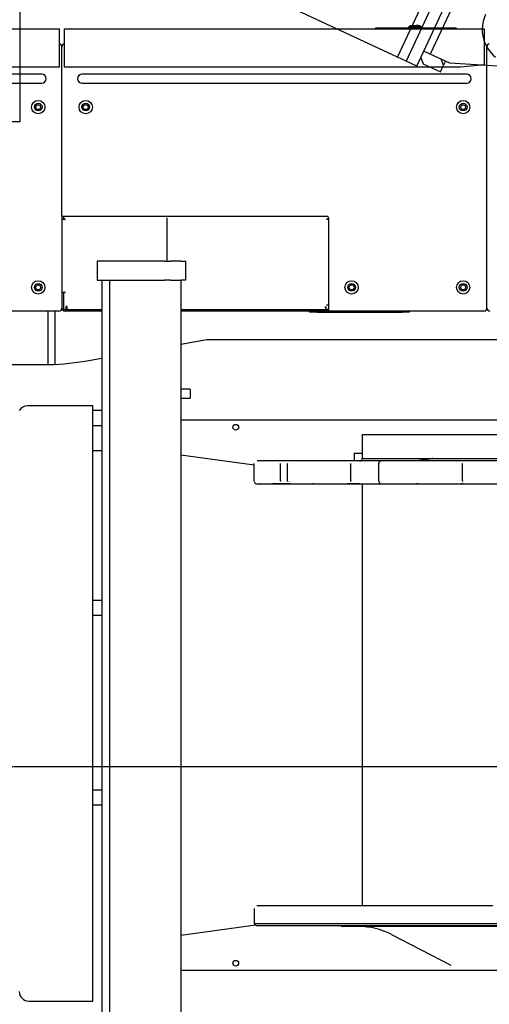
# Model space of a CAD drawing. Units: millimetres. Extents: x -83117 to 309054, y -13374 to 419901.
# Drawn here: x -41707 to -40713, y 67014 to 69100 of the extents above; entities that cross this region are included whole.
import ezdxf

# ---------------------------------------------------------------- set-up
doc = ezdxf.new("R2010")
doc.units = ezdxf.units.MM
doc.linetypes.add('CENTER', pattern=[50.8, 31.75, -6.35, 6.35, -6.35])
doc.layers.add('C_CR0', color=40, linetype='Continuous')
doc.layers.add('C_TR0', color=50, linetype='Continuous')

# ---------------------------------------------------------------- blocks, each defined once
blk = doc.blocks.new('A$C53474DE0')
at = {"layer": 'C_TR0', "linetype": 'Continuous'}
for p, q in [((2875.8, 6001.4), (2240.6, 6297.6)), ((2875.8, 6001.4), (3011.7, 6292.7)), ((3025.6, 6275.1), (2898.3, 6002)), ((2921, 5991.4), (3048.4, 6264.5)), ((3051.4, 6235.4), (2945.3, 6007.8)), ((2945.3, 6007.8), (2931.6, 6014.1)), ((2986.3, 5988.7), (2945.3, 6007.8)), ((2894, 5992.9), (2875.8, 6001.4)), ((2898.3, 6002), (2894, 5992.9)), ((2916.8, 5982.3), (2894, 5992.9)), ((2916.8, 5982.3), (2921, 5991.4)), ((2925.3, 6000.5), (2930.1, 5987.1)), ((2930.1, 5987.1), (2966.6, 5970.1)), ((2972.9, 5983.8), (2968.1, 5997.1)), ((2977.2, 5992.9), (2972.9, 5983.8)), ((3108.6, 5980.9), (2986.3, 5988.7)), ((2966.6, 5970.1), (2972.9, 5983.8))]:
    blk.add_line(p, q, dxfattribs=at)
at = {"layer": 'C_TR0', "linetype": 'CENTER'}
blk.add_line((0, 4498.8), (9045, 4498.8), dxfattribs=at)
at = {"layer": 'C_TR0', "linetype": 'Continuous'}
blk.add_arc((3130.4, 6060), 75.3, 155.0007, 231.1713, dxfattribs=at)
blk = doc.blocks.new('A$C53FD71AB')
at = {"layer": 'C_CR0', "linetype": 'Continuous'}
for p, q in [((3017.3, 4402.6), (3906.4, 4402.6)), ((3906.4, 4370.2), (3906.4, 4402.6)), ((3916.4, 4402.6), (4805.5, 4402.6)), ((3916.4, 4402.6), (3916.4, 4370.2)), ((4579.5, 4404.2), (4574.5, 4404.2)), ((4574.5, 4402.6), (4574.5, 4404.2)), ((4740.2, 4404.2), (4579.5, 4404.2)), ((4649, 4409), (4644.3, 4406.3)), ((4644.3, 4406.3), (4644.3, 4404.2)), ((4673.4, 4406.3), (4644.3, 4406.3)), ((4668.7, 4409), (4649, 4409)), ((4660.9, 4410.7), (4664.9, 4410.7)), ((4660.9, 4410.7), (4660.9, 4409)), ((4664.9, 4409), (4664.9, 4410.7)), ((4673.4, 4406.3), (4668.7, 4409)), ((4673.4, 4404.2), (4673.4, 4406.3)), ((4745.2, 4404.2), (4740.2, 4404.2)), ((4745.2, 4404.2), (4745.2, 4402.6)), ((4805.5, 4370.2), (4805.5, 4402.6)), ((3906.4, 4322.3), (3906.4, 4370.2)), ((3911.4, 4308), (3911.4, 4364.6)), ((3916.4, 4370.2), (3916.4, 4322.3)), ((4805.5, 4327.3), (4805.5, 4370.2)), ((4810.5, 4308), (4810.5, 4364.6)), ((3067.5, 4322.3), (3906.4, 4322.3)), ((3916.4, 4322.3), (4755.3, 4322.3)), ((4755.3, 4322.3), (4805.5, 4327.3)), ((3840.1, 4306.7), (2671.7, 4306.7)), ((3868.7, 4306.7), (3840.1, 4306.7)), ((3911.4, 4005.8), (3911.4, 4308)), ((3982.7, 4306.7), (3954.1, 4306.7)), ((4739.2, 4306.7), (3982.7, 4306.7)), ((4767.8, 4306.7), (4739.2, 4306.7)), ((4810.5, 3811.3), (4810.5, 4308)), ((2671.7, 4287.6), (3840.1, 4287.6)), ((3840.1, 4287.6), (3868.7, 4287.6)), ((3954.1, 4287.6), (3982.7, 4287.6)), ((3982.7, 4287.6), (4739.2, 4287.6)), ((4739.2, 4287.6), (4767.8, 4287.6)), ((3855.4, 4236.9), (3858.3, 4241.9)), ((3858.3, 4231.8), (3855.4, 4236.9)), ((3858.3, 4241.9), (3864.1, 4241.9)), ((3864.1, 4241.9), (3867, 4236.9)), ((3867, 4236.9), (3864.1, 4231.8)), ((3955.8, 4236.9), (3958.7, 4241.9)), ((3958.7, 4231.8), (3955.8, 4236.9)), ((3958.7, 4241.9), (3964.5, 4241.9)), ((3964.5, 4241.9), (3967.4, 4236.9)), ((3967.4, 4236.9), (3964.5, 4231.8)), ((4754.5, 4236.9), (4757.4, 4241.9)), ((4757.4, 4231.8), (4754.5, 4236.9)), ((4757.4, 4241.9), (4763.2, 4241.9)), ((4763.2, 4241.9), (4766.1, 4236.9)), ((4766.1, 4236.9), (4763.2, 4231.8)), ((3864.1, 4231.8), (3858.3, 4231.8)), ((3964.5, 4231.8), (3958.7, 4231.8)), ((4763.2, 4231.8), (4757.4, 4231.8)), ((3911.4, 4005.8), (3911.4, 3811.3)), ((3911.4, 4005.8), (3917.8, 4005.8)), ((3914.6, 4005.8), (3914.6, 4002.6)), ((3917.8, 4005.8), (4472.3, 4005.8)), ((3914.6, 3999), (3911.4, 3999)), ((3914.6, 4002.6), (3914.6, 3999)), ((3914.6, 4000), (3917.8, 4000)), ((3917.8, 3999), (3914.6, 3999)), ((4133.9, 3910.4), (4133.9, 4002.6)), ((4471.2, 4000), (4475.5, 4000)), ((4473.6, 3999), (4471.2, 3999)), ((4475.5, 3999), (4473.6, 3999)), ((4475.5, 4002.6), (4475.5, 3870.2)), ((3985.8, 3910.4), (3985.8, 3870.2)), ((3992.7, 3910.4), (3985.8, 3910.4)), ((4128.1, 3910.4), (3992.7, 3910.4)), ((4128.1, 3910.4), (4141, 3910.4)), ((4157.5, 3910.4), (4141, 3910.4)), ((4162.6, 3910.4), (4157.5, 3910.4)), ((4162.6, 3910.4), (4172.6, 3910.4)), ((4172.6, 3910.4), (4172.6, 3900.3)), ((4172.6, 3900.3), (4172.6, 3880.2)), ((4172.6, 3880.2), (4172.6, 3870.2)), ((3855.4, 3855.1), (3858.3, 3860.1)), ((3858.3, 3860.1), (3864.1, 3860.1)), ((3864.1, 3860.1), (3867, 3855.1)), ((3985.8, 3870.2), (3992.7, 3870.2)), ((3992.7, 3870.2), (4128.1, 3870.2)), ((3995.8, 3870.2), (3995.8, 2112.1)), ((4011.9, 3870.2), (4011.9, 2112.1)), ((4141, 3870.2), (4128.1, 3870.2)), ((4141, 3870.2), (4157.5, 3870.2)), ((4157.5, 3870.2), (4162.6, 3870.2)), ((4162.6, 3870.2), (4162.6, 2112.1)), ((4172.6, 3870.2), (4162.6, 3870.2)), ((4475.5, 3870.2), (4475.5, 3811.3)), ((4518.4, 3855.1), (4521.3, 3860.1)), ((4521.3, 3860.1), (4527.1, 3860.1)), ((4527.1, 3860.1), (4530, 3855.1)), ((4754.5, 3855.1), (4757.4, 3860.1)), ((4757.4, 3860.1), (4763.2, 3860.1)), ((4763.2, 3860.1), (4766.1, 3855.1)), ((3858.3, 3850.1), (3855.4, 3855.1)), ((3864.1, 3850.1), (3858.3, 3850.1)), ((3867, 3855.1), (3864.1, 3850.1)), ((3911.4, 3845.1), (3914.6, 3845.1)), ((3914.6, 3845.1), (3914.6, 3844.1)), ((3914.6, 3845.1), (3917.8, 3845.1)), ((3914.6, 3844.1), (3914.6, 3811.3)), ((3917.8, 3844.1), (3914.6, 3844.1)), ((4521.3, 3850.1), (4518.4, 3855.1)), ((4527.1, 3850.1), (4521.3, 3850.1)), ((4530, 3855.1), (4527.1, 3850.1)), ((4757.4, 3850.1), (4754.5, 3855.1)), ((4763.2, 3850.1), (4757.4, 3850.1)), ((4766.1, 3855.1), (4763.2, 3850.1)), ((4471.2, 3818.1), (4473.6, 3818.1)), ((4475.5, 3817.1), (4471.2, 3817.1)), ((4473.6, 3818.1), (4475.5, 3818.1)), ((3905, 3804.9), (2600.4, 3804.9)), ((3881.3, 3804.9), (3881.3, 3760.2)), ((3897.3, 3760.2), (3897.3, 3804.9)), ((3917.8, 3808.1), (3920.5, 3808.1)), ((3995.8, 3804.9), (3917.8, 3804.9)), ((3920.5, 3808.1), (3920.5, 3814.5)), ((3920.5, 3808.1), (3995.8, 3808.1)), ((3921.5, 3814.5), (3921.5, 3808.1)), ((4162.6, 3808.1), (4469.4, 3808.1)), ((4472.6, 3804.9), (4162.6, 3804.9)), ((4435.3, 3802.6), (4435.3, 3804.9)), ((4450.4, 3802.6), (4435.3, 3802.6)), ((4450.4, 3802.6), (4631.2, 3802.6)), ((4469.4, 3814.5), (4469.4, 3808.1)), ((4469.4, 3808.1), (4473.3, 3808.1)), ((4804.1, 3804.9), (4472.6, 3804.9)), ((4475.5, 3811.3), (4475.5, 3805.7)), ((4646.3, 3802.6), (4631.2, 3802.6)), ((4646.3, 3804.9), (4646.3, 3802.6)), ((3881.3, 3760.2), (3881.3, 3716)), ((3897.3, 3716), (3897.3, 3760.2)), ((4162.6, 3734.8), (4217.8, 3744.6)), ((4217.8, 3744.6), (4639.8, 3744.6)), ((4639.8, 3744.6), (5749.9, 3744.6)), ((3881.3, 3716), (3881.3, 3691.4)), ((3897.3, 3692), (3897.3, 3716)), ((3959.8, 3699), (3995.8, 3705.4)), ((3072.6, 3691.4), (3872.4, 3691.4)), ((4182.7, 3639.6), (4162.6, 3639.6)), ((4182.7, 3639.6), (4182.7, 3620.5)), ((4162.6, 3620.5), (4182.7, 3620.5)), ((3970.3, 3604), (3838.2, 3604)), ((3976.7, 3604), (3970.3, 3604)), ((3976.7, 2343.2), (3976.7, 3604)), ((3995.8, 3593.9), (3976.7, 3593.9)), ((4669.7, 3573.8), (4162.6, 3573.8)), ((5779.8, 3573.8), (4669.7, 3573.8)), ((3995.8, 3561.8), (3976.7, 3561.8)), ((4546.3, 3543.7), (4561.3, 3543.7)), ((4546.3, 3543.7), (4546.3, 3492.4)), ((4561.3, 3543.7), (4571.3, 3543.7)), ((4571.3, 3543.7), (4582, 3543.7)), ((4582, 3543.7), (4592.1, 3543.7)), ((4592.1, 3543.7), (4610.1, 3543.7)), ((4610.1, 3543.7), (4620.2, 3543.7)), ((4620.2, 3543.7), (4644.8, 3543.7)), ((4644.8, 3543.7), (4654.8, 3543.7)), ((4654.8, 3543.7), (4735, 3543.7)), ((4735, 3543.7), (4749.5, 3543.7)), ((4749.5, 3543.7), (4776.8, 3543.7)), ((4776.8, 3543.7), (4796.9, 3543.7)), ((4796.9, 3543.7), (4845.7, 3543.7)), ((3995.8, 3508.5), (3976.7, 3508.5)), ((4318.3, 3478.4), (4162.6, 3499.6)), ((4331.2, 3487.4), (4324.3, 3487.4)), ((4340.2, 3487.4), (4331.2, 3487.4)), ((4358.7, 3487.4), (4340.2, 3487.4)), ((4379.5, 3487.4), (4358.7, 3487.4)), ((4394.7, 3487.4), (4379.5, 3487.4)), ((4442.4, 3487.4), (4394.7, 3487.4)), ((4449.4, 3487.4), (4442.4, 3487.4)), ((4471.9, 3487.4), (4449.4, 3487.4)), ((4527.1, 3487.4), (4471.9, 3487.4)), ((4586, 3487.4), (4527.1, 3487.4)), ((4529.4, 3504), (4535.1, 3504)), ((4529.4, 3504), (4529.4, 3487.9)), ((4535.1, 3487.9), (4529.4, 3487.9)), ((4535.1, 3504), (4546.3, 3504)), ((4541.8, 3487.9), (4535.1, 3487.9)), ((4546.3, 3492.4), (4845.7, 3492.4)), ((4661.7, 3487.4), (4586, 3487.4)), ((4664.8, 3487.4), (4661.7, 3487.4)), ((4685.1, 3487.4), (4664.8, 3487.4)), ((4760.1, 3487.4), (4685.1, 3487.4)), ((4846.8, 3487.4), (4760.1, 3487.4)), ((4318.3, 3444.6), (4318.3, 3481.4)), ((4373.7, 3445), (4373.7, 3481.4)), ((4388.9, 3444.6), (4388.9, 3481.4)), ((4522.8, 3445), (4522.8, 3481.4)), ((4582, 3444.6), (4582, 3481.4)), ((4758.5, 3445), (4758.5, 3481.4)), ((4365.1, 3439), (4356.9, 3439)), ((4393.7, 3438.6), (4357.9, 3438.6)), ((4540.9, 3438.6), (4515.3, 3438.6)), ((4546.3, 3438.8), (4546.3, 2545)), ((3995.8, 3192.1), (3976.7, 3192.1)), ((3995.8, 3159.9), (3976.7, 3159.9)), ((3995.8, 2790.2), (3976.7, 2790.2)), ((3995.8, 2758.1), (3976.7, 2758.1)), ((4318.3, 2539), (4318.3, 2507.9)), ((4162.6, 2482.7), (4321.8, 2504.4)), ((4318.3, 2507.9), (4845.7, 2507.9)), ((4318.3, 2507.9), (4323.3, 2502.9)), ((4845.7, 2502.9), (4323.3, 2502.9)), ((4501.2, 2502.9), (4504.1, 2501.2)), ((4845.7, 2501.2), (4504.1, 2501.2)), ((4608.6, 2484.3), (4734, 2419.2)), ((4162.6, 2408.5), (4745.7, 2408.5)), ((4745.7, 2408.5), (5855.8, 2408.5)), ((3841.1, 2343.2), (3970.3, 2343.2)), ((3970.3, 2343.2), (3976.7, 2343.2))]:
    blk.add_line(p, q, dxfattribs=at)
at = {"layer": 'C_CR0', "linetype": 'CENTER'}
for q in [(9706.4, 2840.4), (10869.4, 2840.4)]:
    blk.add_line((0, 2840.4), q, dxfattribs=at)
at = {"layer": 'C_CR0', "linetype": 'Continuous'}
for points in [[(4471.4, 4005.8), (4471.4, 4005.8), (4471.4, 4005.8), (4471.4, 4005.8), (4471.4, 4005.8), (4471.4, 4005.8), (4471.4, 4005.8), (4471.4, 4005.8), (4471.4, 4005.8), (4471.4, 4005.8), (4471.4, 4005.8), (4471.4, 4005.8), (4471.4, 4005.8), (4471.4, 4005.8, -1)], [(4475.2, 3805.6), (4475.2, 3805.6), (4475.2, 3805.6), (4475.2, 3805.6), (4475.2, 3805.6), (4475.2, 3805.6), (4475.2, 3805.6, -1)]]:
    blk.add_lwpolyline(points, format="xyb", close=True, dxfattribs=at)
for points in [[(4469.4, 3811.2), (4469.2, 3811.9), (4469, 3812.4), (4468.9, 3812.9), (4468.8, 3813.8), (4468.7, 3814.5), (4468.7, 3814.5, -1)], [(4473.3, 3808.1), (4474, 3808.3), (4474.8, 3808.9), (4475.1, 3809.5), (4475.3, 3810.2), (4475.5, 3811.3), (4475.5, 3811.3, -1)], [(4513.2, 3439), (4513.5, 3438.9), (4513.5, 3438.9), (4513.5, 3438.9), (4513.5, 3438.9), (4513.5, 3438.9), (4513.5, 3438.9, -1)]]:
    blk.add_lwpolyline(points, format="xyb", dxfattribs=at)
for points in [[(4472.6, 3808.1), (4472.9, 3808.1), (4473.1, 3808.2), (4473.3, 3808.2), (4474.5, 3808.9), (4474.7, 3809.1), (4474.9, 3809.3), (4475, 3809.5), (4475.2, 3809.9), (4475.3, 3810.2), (4475.4, 3810.6), (4475.5, 3811.3)], [(4582, 3481.4), (4582, 3482.3), (4582.1, 3482.8), (4582.2, 3483.4), (4582.5, 3484.3), (4582.7, 3485), (4582.9, 3485.5), (4583.1, 3485.8), (4583.5, 3486.1), (4584, 3486.4), (4584.7, 3486.8), (4586, 3487.4)], [(4678.4, 3489.9), (4676.9, 3489.6), (4675.5, 3489.3), (4674.3, 3489.1), (4673, 3488.9), (4671.8, 3488.7), (4670.3, 3488.5), (4669, 3488.4), (4668, 3488.3), (4667, 3488.2), (4665.7, 3488), (4664.7, 3487.9), (4663.5, 3487.8), (4662.1, 3487.7), (4660.7, 3487.5), (4659.5, 3487.4)], [(4696, 3492.4), (4694.9, 3492.3), (4693.7, 3492.1), (4692.6, 3491.9), (4691.4, 3491.8), (4690.2, 3491.6), (4689, 3491.4), (4687.8, 3491.2), (4686.6, 3491.1), (4685.4, 3490.9), (4684.3, 3490.7), (4683.1, 3490.6), (4682, 3490.4), (4681, 3490.3), (4679.9, 3490.1), (4678.3, 3489.9)], [(4793, 3487.4), (4792.6, 3487.9), (4792.6, 3487.9), (4792.6, 3487.9), (4792.6, 3487.9), (4792.6, 3487.9), (4792.6, 3487.9), (4792.6, 3487.9), (4792.6, 3487.9), (4792.6, 3487.9), (4792.6, 3487.9), (4792.6, 3487.9), (4792.6, 3487.9), (4792.6, 3487.9), (4792.6, 3487.9), (4792.6, 3487.9)], [(4318.3, 3481.4), (4318.3, 3481.8), (4318.3, 3481.8), (4318.3, 3481.8), (4318.3, 3481.8), (4318.3, 3481.8), (4318.3, 3481.8), (4318.3, 3481.8), (4318.3, 3481.8), (4318.3, 3481.8), (4318.3, 3481.8), (4318.3, 3481.8), (4318.3, 3481.8), (4318.3, 3481.8), (4318.3, 3481.8), (4318.3, 3481.8), (4318.3, 3481.8), (4318.3, 3481.8), (4318.3, 3481.8), (4318.3, 3481.8), (4318.3, 3481.8), (4318.3, 3481.8), (4318.3, 3481.8), (4318.3, 3481.8), (4318.3, 3481.8), (4318.3, 3481.8), (4318.3, 3481.8), (4318.3, 3481.8), (4318.3, 3481.8), (4318.3, 3481.8), (4318.3, 3481.8)], [(4373.7, 3481.4), (4373.7, 3481.7), (4373.7, 3481.7), (4373.7, 3481.7), (4373.7, 3481.7), (4373.7, 3481.7), (4373.7, 3481.7), (4373.7, 3481.7), (4373.7, 3481.7), (4373.7, 3481.7), (4373.7, 3481.7), (4373.7, 3481.7), (4373.7, 3481.7), (4373.7, 3481.7), (4373.7, 3481.7), (4373.7, 3481.7), (4373.7, 3481.7), (4373.7, 3481.7), (4373.7, 3481.7), (4373.7, 3481.7), (4373.7, 3481.7)], [(4388.9, 3481.4), (4389, 3481.8), (4389, 3481.8), (4389, 3481.8), (4389, 3481.8), (4389, 3481.8), (4389, 3481.8), (4389, 3481.8), (4389, 3481.8), (4389, 3481.8), (4389, 3481.8), (4389, 3481.8), (4389, 3481.8), (4389, 3481.8), (4389, 3481.8), (4389, 3481.8), (4389, 3481.8), (4389, 3481.8), (4389, 3481.8), (4389, 3481.8), (4389, 3481.8), (4389, 3481.8), (4389, 3481.8), (4389, 3481.8), (4389, 3481.8), (4389, 3481.8), (4389, 3481.8), (4389, 3481.8), (4389, 3481.8), (4389, 3481.8), (4389, 3481.8)], [(4522.8, 3481.4), (4522.8, 3481.7), (4522.8, 3481.7), (4522.8, 3481.7), (4522.8, 3481.7), (4522.8, 3481.7), (4522.8, 3481.7), (4522.8, 3481.7), (4522.8, 3481.7), (4522.8, 3481.7), (4522.8, 3481.7), (4522.8, 3481.7), (4522.8, 3481.7), (4522.8, 3481.7), (4522.8, 3481.7), (4522.8, 3481.7), (4522.8, 3481.7), (4522.8, 3481.7), (4522.8, 3481.7), (4522.8, 3481.7), (4522.8, 3481.7)], [(4758.5, 3481.4), (4758.5, 3481.7), (4758.5, 3481.7), (4758.5, 3481.7), (4758.5, 3481.7), (4758.5, 3481.7), (4758.5, 3481.7), (4758.5, 3481.7), (4758.5, 3481.7), (4758.5, 3481.7), (4758.5, 3481.7), (4758.5, 3481.7), (4758.5, 3481.7), (4758.5, 3481.7), (4758.5, 3481.7), (4758.5, 3481.7), (4758.5, 3481.7), (4758.5, 3481.7), (4758.5, 3481.7), (4758.5, 3481.7), (4758.5, 3481.7), (4758.5, 3481.7)], [(4318.3, 3443.8), (4318.8, 3442.6), (4319, 3441.9), (4319.3, 3441.3), (4319.5, 3440.9), (4319.7, 3440.7), (4320.1, 3440.3), (4320.7, 3439.8), (4321.6, 3439.2), (4322.3, 3439), (4323, 3438.8), (4324.3, 3438.6)], [(4373.7, 3445), (4373.8, 3444.6), (4373.9, 3444.1), (4373.9, 3444.1), (4373.9, 3444.1), (4373.9, 3444.1), (4373.9, 3444.1), (4373.9, 3444.1), (4373.9, 3444.1), (4373.9, 3444.1), (4373.9, 3444.1), (4373.9, 3444.1), (4373.9, 3444.1), (4373.9, 3444.1), (4373.9, 3444.1), (4373.9, 3444.1), (4373.9, 3444.1), (4373.9, 3444.1), (4373.9, 3444.1)], [(4388.9, 3444.6), (4389, 3444.3), (4389.1, 3443.9), (4389.1, 3443.9), (4389.1, 3443.9), (4389.1, 3443.9), (4389.1, 3443.9), (4389.1, 3443.9), (4389.1, 3443.9), (4389.1, 3443.9), (4389.1, 3443.9), (4389.1, 3443.9), (4389.1, 3443.9), (4389.1, 3443.9), (4389.1, 3443.9), (4389.1, 3443.9), (4389.1, 3443.9), (4389.1, 3443.9), (4389.1, 3443.9), (4389.1, 3443.9), (4389.1, 3443.9), (4389.1, 3443.9), (4389.1, 3443.9), (4389.1, 3443.9), (4389.1, 3443.9), (4389.1, 3443.9), (4389.1, 3443.9), (4389.1, 3443.9), (4389.1, 3443.9), (4389.1, 3443.9), (4389.1, 3443.9)], [(4522.8, 3445), (4522.9, 3444.6), (4523, 3444.1), (4523, 3444.1), (4523, 3444.1), (4523, 3444.1), (4523, 3444.1), (4523, 3444.1), (4523, 3444.1), (4523, 3444.1), (4523, 3444.1), (4523, 3444.1), (4523, 3444.1), (4523, 3444.1), (4523, 3444.1), (4523, 3444.1), (4523, 3444.1), (4523, 3444.1), (4523, 3444.1)], [(4582, 3444.6), (4582.3, 3442.9), (4582.5, 3442), (4582.6, 3441.3), (4582.9, 3440.6), (4583.2, 3440.3), (4583.5, 3439.8), (4584.2, 3439.2), (4584.6, 3439), (4585.1, 3438.8), (4585.9, 3438.6)], [(4758.5, 3445), (4758.5, 3444.6), (4758.5, 3444.1), (4758.5, 3444.1), (4758.5, 3444.1), (4758.5, 3444.1), (4758.5, 3444.1), (4758.5, 3444.1), (4758.5, 3444.1), (4758.5, 3444.1), (4758.5, 3444.1), (4758.5, 3444.1), (4758.5, 3444.1), (4758.5, 3444.1), (4758.5, 3444.1), (4758.5, 3444.1)], [(4324.3, 3438.6), (4324.3, 3438.6), (4324.3, 3438.6), (4324.7, 3438.6), (4326.1, 3438.6), (4328.8, 3438.6), (4330.2, 3438.6), (4331.2, 3438.6), (4331.7, 3438.6), (4331.2, 3438.6)], [(4331.3, 3438.6), (4330.4, 3438.6), (4331.9, 3438.6), (4333.1, 3438.6), (4334.4, 3438.7), (4335.9, 3438.7), (4337.4, 3438.7), (4338.9, 3438.7), (4340.3, 3438.8)], [(4340.3, 3438.8), (4340.3, 3438.8), (4340.4, 3438.8), (4340.6, 3438.8), (4340.8, 3438.8), (4341.1, 3438.8), (4341.7, 3438.8), (4343.8, 3438.8), (4344.9, 3438.8), (4346.7, 3438.9), (4349.7, 3438.9), (4351.5, 3438.9), (4353.2, 3439), (4356.5, 3439), (4358.7, 3439)], [(4358.7, 3439), (4360.2, 3439), (4361.5, 3439), (4362.8, 3439), (4364.1, 3439), (4365.3, 3439), (4366.5, 3439), (4367.6, 3439), (4368.9, 3439), (4370.1, 3439), (4371.6, 3439), (4372.8, 3439), (4374.3, 3439), (4375.6, 3439), (4376.7, 3439), (4377.9, 3439), (4379, 3439), (4379.6, 3439), (4380, 3439)], [(4379.4, 3439), (4380.4, 3439), (4381.3, 3439), (4382.3, 3439), (4383.1, 3438.9), (4384.1, 3438.9), (4385.2, 3438.9), (4386.2, 3438.9), (4387.5, 3438.8), (4388.6, 3438.8), (4389.7, 3438.8), (4390.8, 3438.7), (4391.8, 3438.7), (4392.8, 3438.7), (4393.7, 3438.6), (4394.5, 3438.6)], [(4394.7, 3438.6), (4393, 3438.6), (4394.7, 3438.6), (4403.5, 3438.6), (4417.2, 3438.6), (4432, 3438.6), (4442.4, 3438.6), (4444.5, 3438.6), (4442.5, 3438.6)], [(4442.5, 3438.6), (4441.9, 3438.6), (4443.1, 3438.6), (4443.9, 3438.6), (4445, 3438.7), (4446.1, 3438.7), (4447.3, 3438.7), (4448.4, 3438.7), (4449.5, 3438.8)], [(4449.5, 3438.8), (4449.6, 3438.8), (4449.6, 3438.8), (4449.8, 3438.8), (4450, 3438.8), (4450.2, 3438.8), (4450.7, 3438.8), (4452.5, 3438.8), (4453.5, 3438.8), (4455.2, 3438.9), (4458.2, 3438.9), (4462.5, 3439), (4465, 3439), (4467.6, 3439), (4471.9, 3439)], [(4471.9, 3439), (4475.2, 3439), (4478.1, 3439), (4481.5, 3439), (4484.7, 3439), (4488.1, 3439), (4491.4, 3439), (4494.7, 3439), (4498.2, 3439), (4501.5, 3439), (4504.8, 3439), (4508.1, 3439), (4511.3, 3439), (4514.6, 3439), (4517.8, 3439), (4520.9, 3439), (4524.2, 3439), (4527.3, 3439), (4527.9, 3439)], [(4527.1, 3439), (4531, 3439), (4534.8, 3439), (4538.8, 3439), (4542.7, 3438.9), (4546.6, 3438.9), (4550.5, 3438.9), (4554.4, 3438.9), (4558.5, 3438.8), (4562.4, 3438.8), (4566.3, 3438.8), (4570.2, 3438.7), (4574.1, 3438.7), (4577.9, 3438.7), (4581.8, 3438.6), (4585.9, 3438.6)], [(4585.9, 3438.6), (4583.1, 3438.6), (4586, 3438.6), (4600.7, 3438.6), (4623.1, 3438.6), (4646.1, 3438.6), (4661.7, 3438.6), (4664.8, 3438.6), (4661.8, 3438.6)], [(4665.1, 3438.8), (4665.3, 3438.8), (4665.3, 3438.8), (4665.2, 3438.8), (4665.1, 3438.8), (4666.1, 3438.8), (4669.3, 3438.9), (4674.4, 3439), (4677.4, 3439), (4680.4, 3439), (4685.1, 3439)], [(4685.1, 3439), (4689.6, 3439), (4693.9, 3439), (4698.5, 3439), (4702.7, 3439), (4707.2, 3439), (4711.7, 3439), (4716.1, 3439), (4720.6, 3439), (4725.1, 3439), (4729.5, 3439), (4733.9, 3439), (4738.3, 3439), (4742.7, 3439), (4747.2, 3439), (4751.5, 3439), (4756, 3439), (4760.2, 3439), (4761, 3439)], [(4760.1, 3439), (4756, 3439), (4768.6, 3439), (4781.3, 3438.9), (4794.1, 3438.9), (4806.9, 3438.8), (4819.7, 3438.7), (4832.5, 3438.7), (4845.4, 3438.6)], [(4324.4, 2545), (4323.9, 2544.9), (4323.5, 2544.8), (4323.5, 2544.8), (4323.5, 2544.8), (4323.5, 2544.8), (4323.5, 2544.8), (4323.5, 2544.8), (4323.5, 2544.8), (4323.5, 2544.8), (4323.5, 2544.8), (4323.5, 2544.8), (4323.5, 2544.8), (4323.5, 2544.8), (4323.5, 2544.8), (4323.5, 2544.8), (4323.5, 2544.8), (4323.5, 2544.8), (4323.5, 2544.8)], [(4823.3, 2545), (4811, 2545), (4808.7, 2545), (4804.9, 2545), (4774.5, 2545), (4756.5, 2545), (4749.7, 2545), (4706.9, 2545), (4634.8, 2545), (4621.2, 2545), (4600.4, 2545), (4451.4, 2545), (4383.2, 2545), (4362.2, 2545), (4351, 2545), (4348.4, 2545), (4346.8, 2545), (4343.3, 2545), (4336.2, 2545), (4331.1, 2545), (4330.3, 2545), (4328.5, 2545), (4326.1, 2545), (4325.8, 2545), (4325.7, 2545), (4325, 2545), (4324.7, 2545), (4324.7, 2545), (4324.6, 2545), (4324.4, 2545), (4324.4, 2545), (4324.3, 2545), (4324.3, 2545), (4324.3, 2545), (4324.3, 2545), (4324.3, 2545), (4324.3, 2545), (4324.3, 2545), (4324.4, 2545)]]:
    blk.add_lwpolyline(points, dxfattribs=at)
blk.add_lwpolyline([(4661.8, 3438.6), (4661.8, 3438.6), (4661.8, 3438.6), (4661.8, 3438.6), (4661.8, 3438.6), (4661.8, 3438.6), (4661.8, 3438.6), (4661.8, 3438.6)], close=True, dxfattribs=at)
for centre, radius in [((3861.2, 4236.9), 14.1), ((3861.2, 4236.9), 8.15), ((3961.6, 4236.9), 14.1), ((3961.6, 4236.9), 8.15), ((4760.3, 4236.9), 14.1), ((4760.3, 4236.9), 8.15), ((3861.2, 3855.1), 14.1), ((3861.2, 3855.1), 8.15), ((4524.2, 3855.1), 14.1), ((4524.2, 3855.1), 8.15), ((4760.3, 3855.1), 14.1), ((4760.3, 3855.1), 8.15), ((4279.1, 3558.8), 6.03), ((4279.1, 2423.5), 6.03)]:
    blk.add_circle(centre, radius, dxfattribs=at)
for centre, radius, start, end in [((3905, 4364.6), 6.43, 0, 77.3644), ((3917.8, 4364.6), 6.43, 103.4445, 180), ((4804.1, 4364.6), 6.43, 0, 76.5438), ((4817, 4364.6), 6.43, 103.4449, 180), ((3868.7, 4297.1), 9.54, 270, 90), ((3954.1, 4297.1), 9.54, 90, 270), ((4767.8, 4297.1), 9.54, 270, 90), ((4472.3, 4002.6), 3.21, 0, 90), ((3917.8, 3999.5), 0.502, 270, 90), ((3917.8, 3844.6), 0.502, 270, 90), ((3905, 3811.3), 6.43, 270, 0), ((3917.8, 3811.3), 6.43, 180, 270), ((3917.8, 3811.3), 3.21, 180, 270), ((3921, 3814.5), 0.502, 0, 180), ((4804.1, 3811.3), 6.43, 270, 0), ((4817, 3811.3), 6.43, 180, 270), ((3872.4, 4193.7), 502.3, 270, 280.0189), ((3838.2, 3583.9), 20.1, 90, 148.6549), ((4541.3, 3492.4), 5.02, 270, 0), ((4539.2, 2350.5), 150.7, 62.5828, 90), ((3841.1, 2363.3), 20.1, 180, 270)]:
    blk.add_arc(centre, radius, start, end, dxfattribs=at)
blk = doc.blocks.new('A$C24AA0540')
at = {"layer": 'C_CR0', "linetype": 'Continuous'}
for p, q in [((1052.8, 3718), (1052.8, 4028)), ((1052.8, 3711.6), (1052.8, 3718)), ((831.8, 3711.6), (1052.8, 3711.6))]:
    blk.add_line(p, q, dxfattribs=at)

msp = doc.modelspace()

# ---------------------------------------------------------------- block references
for name, p in [('A$C53474DE0', (-43783.422, 63019.072)), ('A$C53FD71AB', (-45528.869, 64677.455)), ('A$C24AA0540', (-42758.754, 65172.522))]:
    msp.add_blockref(name, p)

doc.saveas('drawing.dxf')
